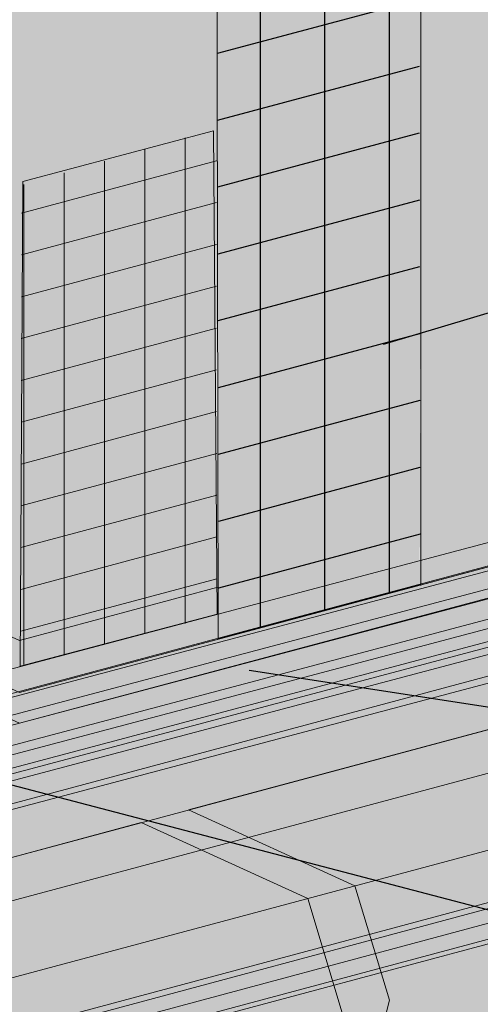
# Model space of a CAD drawing. Units: inches. Extents: x 16.5 to 112, y 64 to 132.1.
# Drawn here: x 28.6 to 29, y 80.6 to 81.4 of the extents above; entities that cross this region are included whole.
import ezdxf
from ezdxf import colors
from ezdxf.entities.mleader import LeaderData, LeaderLine
from ezdxf.math import Vec2, Vec3

# ---------------------------------------------------------------- set-up
doc = ezdxf.new("R2010")
doc.units = ezdxf.units.IN
doc.header["$MEASUREMENT"] = 0
for name, color, linetype, lineweight in [('BASECOAT', 253, 'CONTINUOUS', 5), ('INSULATION', 40, 'CONTINUOUS', 5), ('MESH', 160, 'CONTINUOUS', 5), ('MESH2', 160, 'CONTINUOUS', 25), ('SEALANT', 7, 'CONTINUOUS', 5), ('STONE VENEER', 9, 'CONTINUOUS', 5)]:
    doc.layers.add(name, color=color, linetype=linetype, lineweight=lineweight)
for name, color, linetype, lineweight, true_color in [('COLOR PRIME', 7, 'CONTINUOUS', 5, 0xe2cc98), ('DRAINAGE', 7, 'CONTINUOUS', 5, 0xf0f0f0), ('FLASHING', 7, 'CONTINUOUS', 5, 0xf0f0f0)]:
    doc.layers.add(name, color=color, linetype=linetype, lineweight=lineweight, true_color=true_color)
doc.styles.add('arial', font='arial.ttf', dxfattribs={"height": 0.12})

msp = doc.modelspace()

# ---------------------------------------------------------------- hatches: boundary and pattern name
at = {"layer": 'BASECOAT'}
for points in [[(29.62802996306508, 83.00683868344441), (28.96144379228049, 82.82995921672048), (28.95895233911627, 80.97390288061328), (28.91774393912868, 80.96281561965824), (28.87528585005695, 80.94998392642555), (28.8039977370058, 80.93204322350341), (28.80258958266158, 80.95315744546403), (28.64883839833175, 80.91195993978745), (28.27333121999841, 81.08308695554062), (28.27333121999841, 81.63432968887537), (28.23822654383166, 81.65459738311006), (28.23822654383166, 81.05946046219687), (28.64883839833166, 80.87163999019069), (29.62802996306508, 81.13401357919685)], [(28.95986893787905, 81.54164227350032), (28.80175430044531, 81.50443259200617), (28.80216718114825, 80.9313097459251), (28.95878633429678, 80.96235648110985)]]:
    msp.add_hatch(color=256, dxfattribs=at).paths.add_polyline_path(points)
at = {"layer": 'COLOR PRIME'}
msp.add_hatch(color=256, dxfattribs=at).paths.add_polyline_path([(30.76424563514467, 81.41238431916184), (30.76424563514467, 81.43846165095829), (28.64883839833202, 80.87163999019114), (28.23822654383166, 81.05946046219687), (28.23822654383166, 81.03554166240237), (28.64883839833202, 80.84805135055623)])
at = {"layer": 'FLASHING'}
h = msp.add_hatch(color=256, dxfattribs=at)
h.dxf.hatch_style = 1
h.paths.add_polyline_path([(29.88108885416996, 80.92501999036399), (29.63878157717573, 81.12269139912434), (29.63878157717573, 81.13766576177147), (27.26349783449479, 80.50121040112533), (27.47027563974072, 80.39623659422121)])
h.paths.add_polyline_path([(30.5809108579872, 81.09767825652156), (29.87512540506148, 80.91309484127271), (29.88108885416996, 80.92501999036399), (27.47027563974072, 80.39623659422121), (27.51682568745273, 80.27665910953674)])
h.paths.add_polyline_path([(30.34740650646828, 81.32754123931194), (29.63878157717573, 81.13766576177147), (29.63878157717573, 81.12269139912434), (29.88108885416996, 80.92501999036399), (30.55418431171421, 81.22256743240783)])
h.paths.add_polyline_path([(30.55418431171421, 81.22256743240783), (29.88108885416996, 80.92501999036399), (29.87512540506148, 80.91309484127271), (30.5809108579872, 81.09767825652156), (30.59945862653218, 81.10626704276608)])
h.paths.add_polyline_path([(30.10979215702307, 81.26387266626806), (29.63878157717573, 81.13766576177147), (30.34740650646828, 81.32754123931194)], flags=17)
h.paths.add_polyline_path([(27.26349783449479, 81.2692060837951), (27.24297978621481, 81.2637082893282), (27.24297978621482, 80.48073824401133), (27.45528546294265, 80.3799650706937), (27.49700218601389, 80.27134741833504), (27.51682568745273, 80.27665910953674), (27.47027563974072, 80.39623659422121), (27.26349783449479, 80.50121040112533)])
h.paths.add_polyline_path([(28.61521813936057, 80.86340276520687), (28.23822654383167, 81.0355416624024), (28.23822654383166, 81.53038385430136), (27.26349783449479, 81.2692060837951), (27.26349783449479, 80.50121040112533)])
at = {"layer": 'INSULATION'}
h = msp.add_hatch(dxfattribs=at)
h.set_pattern_fill('HONEY', color=256, scale=0.2882468904110496, style=0)
h.set_pattern_definition([(0, (-21.96060394766282, -68.39348298325234), (0.05404629195207179, 0.03120364107087317), [0.0360308613013812, -0.07206172260276239]), (120, (-21.96060394766282, -68.39348298325234), (-0.05404629183398352, 0.03120364127540805), [0.03603086130138114, -0.07206172260276228]), (59.99999999999999, (-21.96060394766282, -68.39348298325234), (1.180882775211717e-10, 0.06240728234628122), [-0.07206172260276239, 0.0360308613013812])])
h.paths.add_polyline_path([(30.76424563514485, 83.31128675520588), (28.64883839833166, 82.74446509443888), (28.64969208465803, 80.89096614904393), (28.80128114168134, 80.93190569955598), (28.80235323862946, 81.50503109880334), (28.96048978990015, 81.54225829595148), (28.95957922494725, 82.81028250944823)])
h.paths.add_polyline_path([(30.76424563514485, 83.31128675520588), (30.38873845681187, 83.48241377095911), (28.27333121999841, 82.91559211019197), (28.64883839833166, 82.74446509443888)])
h.paths.add_polyline_path([(28.27333121999841, 81.63432968887537), (28.27333121999841, 81.45540307729297), (28.27333121999841, 81.08308695554062), (28.64969208465803, 80.89096614904393), (28.64883839833166, 82.74446509443888), (28.27333121999841, 82.91559211019197)])
at = {"layer": 'MESH'}
h = msp.add_hatch(dxfattribs=at)
h.set_pattern_fill('ANSI31', color=256, scale=0.25, angle=45, style=0)
h.set_pattern_definition([(90, (-10.37899475922964, -46.42788116029365), (-0.03125, 6.938893903907228e-18), [])])
h.paths.add_polyline_path([(28.80018371158506, 81.30761049596062), (28.65191888786801, 81.26475422424396), (28.64964609561943, 80.89278653182176), (28.80142169042725, 80.93130406946801)])
h = msp.add_hatch(dxfattribs=at)
h.set_pattern_fill('ANSI31', color=256, scale=0.25, angle=329.9999999999999, style=0)
h.set_pattern_definition([(14.99999999999995, (-10.37899475922964, -46.42788116029365), (-0.008088095159453754, 0.03018518207153339), [])])
h.paths.add_polyline_path([(28.8014762677365, 81.30665909448471), (28.65062633171657, 81.26570562571986), (28.6498485398036, 80.89187278170027), (28.80163584565007, 80.93160125306673)])
at = {"layer": 'MESH2'}
h = msp.add_hatch(dxfattribs=at)
h.set_pattern_fill('ANSI31', color=256, scale=0.4, angle=45, style=0)
h.set_pattern_definition([(90, (-10.36461732161912, -46.42788116029365), (-0.05, 6.938893903907228e-18), [])])
h.paths.add_polyline_path([(28.95977545885412, 80.95526060229747), (28.95970641525831, 81.54165066716213), (28.80170657030733, 81.50447193059748), (28.80822224446273, 80.91515787062848)])
h = msp.add_hatch(dxfattribs=at)
h.set_pattern_fill('ANSI31', color=256, scale=0.4, angle=329.9999999999999, style=0)
h.set_pattern_definition([(14.99999999999995, (-10.36941685150539, -46.42640875177214), (-0.01294095225512601, 0.04829629131445343), [])])
h.paths.add_polyline_path([(28.95932699596379, 80.96368437071912), (28.95815185367028, 81.54231305840693), (28.80179788796754, 81.50371830035708), (28.80339797858384, 80.93343702080432)])
at = {"layer": 'SEALANT'}
h = msp.add_hatch(color=43, dxfattribs=at)
h.dxf.hatch_style = 1
h.paths.add_polyline_path([(30.35288818615884, 81.40295272772627, -0.04641231930175736), (30.36057286113355, 81.39654469491327, -0.07234108405983945), (30.3750866701025, 81.37699208453719, -0.05875186753461666), (30.38609792428015, 81.34916142166716, -0.03537409901779374), (30.38948506019658, 81.33142175126366), (30.43814827547617, 81.34433509995253)])
h.paths.add_polyline_path([(28.11838457433335, 80.64190202395652), (28.05370871627987, 80.65378428427583, -0.045345222784676), (28.05012339680844, 80.65478552063037, -0.1066170543906922), (28.02983347471094, 80.66794533210735, -0.07234108405741461), (28.01531966574255, 80.68749794248275, -0.05875186753561327), (28.00430841156465, 80.71532860535329, -0.05875186753487243), (28.00007220983419, 80.74495710699038, -0.07234108405820612), (28.00298207573054, 80.76913329163027, -0.1066170543909949), (28.0134316556, 80.78937044385624, -0.1568512196713874), (28.0266314167521, 80.79784133543664, -0.1568512196727987), (28.0422944514812, 80.79702952159177, -0.1011207082089221), (28.06056527335203, 80.78545959761722), (28.1192604916216, 80.72899132640104, 0.4569308212146806)])
h.paths.add_polyline_path([(30.39002660920106, 81.3099474138389, 0.02836579468847658), (30.39033412601056, 81.3195329200295, 0.02332928339957119), (30.38948506019658, 81.33142175126366), (28.1192604916216, 80.72899132640104, 0.1398887030821531), (28.10169149558017, 80.7027111457585)])
h.paths.add_polyline_path([(30.3835480572972, 81.28521069251505, 0.0503995752315194), (30.38742426011412, 81.29535673538984, 0.04388523632275289), (30.39002660920106, 81.3099474138389), (28.10169149558017, 80.7027111457585, 0.1044027403534821), (28.09923867888266, 80.67904269997165)])
h.paths.add_polyline_path([(30.37791099266856, 81.26367495329848), (30.35991392688165, 81.2656241325113, 0.04867524449869438), (30.36377491909276, 81.26664869158375, 0.1568512196717131), (30.37697468024489, 81.27511958316424, 0.05591701165339646), (30.3835480572972, 81.28521069251505), (28.09923867888266, 80.67904269997165, 0.08467999867813662), (28.10447554939141, 80.66039248558614)])
h.paths.add_polyline_path([(30.43727235818766, 81.25724579750786), (30.37791099266856, 81.26367495329848), (28.10447554939141, 80.66039248558614, 0.1014574997620858), (28.11838457433332, 80.64190202395652)])
h.paths.add_polyline_path([(30.43814827547622, 81.34433509995253), (30.38948506019658, 81.33142175126366, -0.02332928339957986), (30.39033412601056, 81.3195329200295, -0.02836579468846393), (30.39002660920106, 81.3099474138389), (30.42057927943451, 81.31805491930962, -0.1398887030842931)])
h.paths.add_polyline_path([(30.42057927943451, 81.31805491930962), (30.39002660920106, 81.3099474138389, -0.0438852363232269), (30.38742426011403, 81.29535673538967, -0.05039957523079734), (30.3835480572972, 81.28521069251505), (30.41812646273705, 81.29438647352302, -0.104402740352024)])
h.paths.add_polyline_path([(30.41812646273705, 81.29438647352302), (30.3835480572972, 81.28521069251505, -0.05591701165330924), (30.37697468024489, 81.27511958316424, -0.1568512196713734), (30.36377491909279, 81.26664869158375, -0.04867524449906775), (30.35991392688165, 81.2656241325113), (30.37791099266856, 81.26367495329848), (30.42336333324577, 81.27573625913752, -0.08467999867818804)])
h.paths.add_polyline_path([(30.42336333324577, 81.27573625913752), (30.37791099266856, 81.26367495329848), (30.43727235818766, 81.25724579750786, -0.1014574997623197)])
h.paths.add_polyline_path([(28.07591678036844, 80.76508334368403, 0.07234108405993352), (28.06140297139952, 80.78463595406008, 0.1066170543877308), (28.04229445148117, 80.79702952159177, 0.1568512196725462), (28.0266314167521, 80.79784133543664, 0.1568512196708249), (28.0134316556, 80.78937044385627, 0.1066170543922068), (28.00298207573051, 80.76913329163007, 0.07234108405739186), (28.00007220983419, 80.74495710699044, 0.05875186753497548), (28.00430841156465, 80.71532860535329, 0.05875186753548874), (28.0153196657425, 80.6874979424828, 0.07234108405769475), (28.02983347471094, 80.66794533210735, 0.1066170543907935), (28.05012339680847, 80.65478552063031, 0.04534522278416084), (28.05370871627987, 80.65378428427583, 0.1354063936508689), (28.06460502935876, 80.65473995073044, 0.1568512196700422), (28.07780479051077, 80.66321084231079, 0.1066170543908535), (28.08825437038023, 80.6834479945367, 0.07234108405733838), (28.09116423627661, 80.7076241791763, 0.05875186753580907), (28.08692803454623, 80.73725268081382, 0.05875186753487947)], flags=16)
h.paths.add_polyline_path([(28.61910100092425, 80.86162980391158), (28.51793550374298, 80.90782318680272), (28.06141736267905, 80.78463983729198), (28.1192604916216, 80.72899132640104)])
h = msp.add_hatch(color=43, dxfattribs=at)
h.dxf.hatch_style = 1
h.paths.add_polyline_path([(30.39036569647278, 81.31774395837525, 0.06226489064397457), (30.38609792428015, 81.34916142166716, 0.006151256541033139), (30.3852541284791, 81.35219040371734), (28.08558592005217, 80.74194676746102, -0.009551574669139872), (28.08692803454623, 80.73725268081382, -0.05875186753538393), (28.09116423627661, 80.7076241791765)])
h.paths.add_polyline_path([(30.37473172368205, 81.27272704937806, 0.03204250380378889), (30.37697468024489, 81.27511958316424, 0.09713087652361997), (30.38685789466841, 81.29340910450597), (28.08825437038026, 80.68344799453679, -0.1066170543910114), (28.07780479051085, 80.66321084231085)])
h.paths.add_polyline_path([(30.38687348099161, 81.29341324051765, 0.0730220619874773), (30.39035930557138, 81.31774226247543), (28.09116423627661, 80.7076241791765, -0.07234108405766697), (28.08825437038026, 80.68344799453679)])
h.paths.add_polyline_path([(28.0422944514812, 80.79702952159177, 0.1568512196727976), (28.0266314167521, 80.79784133543664, 0.1568512196713872), (28.0134316556, 80.78937044385624, 0.1066170543909945), (28.00298207573054, 80.76913329163027, 0.07234108405820718), (28.00007220983419, 80.74495710699038, 0.05875186753487199), (28.00430841156465, 80.71532860535329, 0.05875186753561393), (28.01531966574255, 80.68749794248275, 0.07234108405741228), (28.02983347471094, 80.66794533210735, 0.1066170543906946), (28.05012339680844, 80.65478552063037, 0.1818682937768325), (28.06460502935876, 80.65473995073044), (28.06462313435172, 80.65474476218817, 0.1566638781718505), (28.07780479051077, 80.66321084231079, 0.1066170543908526), (28.08825437038023, 80.6834479945367, 0.07234108405733873), (28.09116423627661, 80.7076241791763, 0.0587518675358094), (28.08692803454623, 80.73725268081382, 0.05875186753488017), (28.07591678036844, 80.76508334368403, 0.07234108405993268), (28.06140297139952, 80.78463595406008, 0.1066170543876312)])
h.paths.add_polyline_path([(28.04295920579607, 80.78288174589015, -0.1066170543877268), (28.05824602173071, 80.77296689186481, -0.07234108406228583), (28.06985706890619, 80.7573248035634, -0.05875186753328121), (28.078666072248, 80.73506027326779, -0.05875186753441336), (28.08205503363241, 80.71135747195832, -0.072341084059633), (28.07972714091524, 80.692016524246, -0.106617054390187), (28.07136747701976, 80.67582680246538, -0.1568512196708325), (28.06080766809809, 80.66905008920104, -0.1818682937752077), (28.0492223620579, 80.66908654512098, -0.1066170543915497), (28.0329904243798, 80.67961439430267, -0.07234108405725483), (28.02137937720509, 80.69525648260297, -0.05875186753559725), (28.0125703738628, 80.71752101289935, -0.05875186753554609), (28.00918141247844, 80.74122381420928, -0.07234108405548142), (28.01150930519539, 80.76056476192049, -0.1066170543950824), (28.01986896909123, 80.77675448370185, -0.1568512196683956), (28.03042877801276, 80.78353119696605, -0.1568512196728179)], flags=16)
h.paths.add_polyline_path([(30.35991392688165, 81.2656241325113, 0.04867524449542677), (30.36377491909253, 81.2666486915837, 0.1241845758899927), (30.37473172368205, 81.27272704937806), (28.07780479051085, 80.66321084231085, -0.1566638781725711), (28.06462313435172, 80.65474476218817)])
edge = h.paths.add_edge_path()
edge.add_line((28.49657294279945, 80.91757758909102), (28.48969155321898, 80.92071971434686))
edge.add_line((28.48969155321898, 80.92071971434686), (28.02663141677424, 80.79784133544253))
edge.add_arc((28.03320084422884, 80.7730848241619), 0.02561332129710869, 69.20445426366632, 104.86158403715271, ccw=False)
edge.add_line((28.04229445148103, 80.79702952159185), (28.49657294279945, 80.91757758909102))
edge = h.paths.add_edge_path()
edge.add_line((28.50929999889395, 80.91176626218973), (28.49657294279947, 80.917577589091))
edge.add_line((28.49657294279947, 80.917577589091), (28.04229445148103, 80.79702952159185))
edge.add_arc((28.02311811227119, 80.74653562764458), 0.05401264029325968, 55.25943170067342, 69.20445426352529, ccw=False)
edge.add_line((28.05389783649282, 80.79092001553367), (28.50929999889395, 80.91176626218973))
edge = h.paths.add_edge_path()
edge.add_line((28.52076251740116, 80.90653233836146), (28.50929999889397, 80.91176626218976))
edge.add_line((28.50929999889397, 80.91176626218976), (28.05389783649282, 80.79092001553367))
edge.add_arc((28.02311811227096, 80.74653562764476), 0.05401264029324285, 44.861584087948074, 55.25943170036351, ccw=False)
edge.add_line((28.06140297139989, 80.78463595405971), (28.52076251740116, 80.90653233836146))
edge = h.paths.add_edge_path()
edge.add_line((28.55317923874787, 80.89173047346712), (28.52076251740112, 80.90653233836144))
edge.add_line((28.52076251740112, 80.90653233836144), (28.06140297139989, 80.78463595405971))
edge.add_arc((28.00144258409933, 80.72496457534429), 0.08459267984307094, 28.311059614510384, 44.861584088330915, ccw=False)
edge.add_line((28.07591678036833, 80.76508334368428), (28.55317923874787, 80.89173047346712))
edge = h.paths.add_edge_path()
edge.add_line((28.58877942353479, 80.87547500087338), (28.55317923874784, 80.8917304734671))
edge.add_line((28.55317923874784, 80.8917304734671), (28.07591678036833, 80.76508334368428))
edge.add_arc((27.96340659513327, 80.70447483384511), 0.1277964524020617, 17.050577185783993, 28.311059614504472, ccw=False)
edge.add_line((28.08558592005217, 80.74194676746102), (28.58877942353479, 80.87547500087338))
h = msp.add_hatch(color=43, dxfattribs=at)
h.dxf.hatch_style = 1
h.paths.add_polyline_path([(30.54124901827693, 81.08705089860086, -0.1863044129697642), (30.54770997781067, 81.10455021124965), (30.57541989222862, 81.11197506044027), (30.57147088559925, 81.12225707200902, 0.1694863116850905), (30.55367174181535, 81.12225707200881), (27.46976306984249, 80.29592623382241, 0.2531004774839706), (27.45245025878795, 80.27693601836671), (27.45734034630362, 80.26072006041434)])
at = {"layer": 'STONE VENEER'}
h = msp.add_hatch(color=9, dxfattribs=at)
h.dxf.hatch_style = 1
h.paths.add_polyline_path([(27.25101627194124, 78.99928810415696), (27.43722114304321, 78.91443038172459), (30.57510383582762, 79.7558261506457), (30.58318091841858, 79.79044164373379), (30.58455470844503, 79.85294164373376), (30.59379644199658, 79.8841916437337), (30.58207769199655, 79.94278539373367), (30.59691959703448, 79.9857541437337), (30.59379644199657, 80.01309789373373), (30.60160894199657, 80.0443478937337), (30.57494332791386, 80.13277340255176), (30.57494332791386, 80.16878982844123), (30.58989019199658, 80.21317681962303), (30.57426519199658, 80.25614556962303), (30.59379644199658, 80.287395569623), (30.60551519199658, 80.32255181962303), (30.60551519199659, 80.37333306962306), (30.62895269199658, 80.43583306962303), (30.64067144199658, 80.49833306962303), (30.62504644199658, 80.56473931962311), (30.61723394199658, 80.61942681962303), (30.61723394199658, 80.65848931962303), (30.61332769199658, 80.70927056962303), (30.59379644199659, 80.732708069623), (30.58989019199658, 80.77958306962303), (30.60551519199658, 80.82645806962303), (30.61332769199658, 80.88895806962303), (30.59379644199657, 80.920208069623), (30.58207769199657, 80.97880181962306), (30.57035894199659, 81.02177056962306), (30.5937964419966, 81.04911431962306), (30.60160894199658, 81.08036431962303), (30.57494332791388, 81.16878982844115), (30.38873845681187, 81.25364755087348), (27.25101627194125, 80.41229482074404)])
h = msp.add_hatch(dxfattribs=at)
h.set_pattern_fill('AR-SAND', scale=0.05)
h.set_pattern_definition([(37.50000000000001, (-3.778843536402555, -49.11884673092489), (-0.003149667905480408, 0.09634118845065794), [0, -0.07600000000000001, 0, -0.085, 0, -0.08125]), (7.499999999999999, (-3.778843536402555, -49.11884673092489), (0.08848883526338636, 0.141107303261487), [0, -0.041, 0, -0.0685, 0, -0.02625]), (327.5, (-3.840343536402553, -49.11884673092489), (0.1557070930875748, 0.0002829526768482471), [0, -0.025, 0, -0.09000000000000001, 0, -0.1175]), (317.5, (-3.840343536402553, -49.11884673092489), (0.1503063302286147, 0.04388377824671247), [0, -0.0125, 0, -0.059, 0, -0.0675])])
h.paths.add_polyline_path([(30.57518202425613, 79.75584711618819), (30.54534644375657, 79.74784696651614), (30.48724330131079, 79.7322671176176)], flags=17)
h.paths.add_polyline_path([(27.30827551650954, 78.97319378635794), (27.43722114304325, 78.9144303817246), (30.57510383582762, 79.75582615064572), (30.58318091841857, 79.79044164373376), (30.58455470844503, 79.85294164373374), (30.59379644199658, 79.8841916437337), (30.58207769199655, 79.94278539373367), (30.57035894199657, 79.98575414373373), (30.59379644199657, 80.01309789373373), (30.60160894199657, 80.0443478937337), (30.57494332791386, 80.13277340255176), (30.57494332791386, 80.16878982844123), (30.58989019199658, 80.21317681962303), (30.57426519199658, 80.25614556962303), (30.59379644199658, 80.287395569623), (30.60551519199658, 80.32255181962303), (30.60551519199659, 80.37333306962306), (30.62895269199658, 80.43583306962303), (30.64067144199658, 80.49833306962303), (30.62504644199658, 80.56473931962311), (30.61723394199658, 80.61942681962303), (30.61723394199658, 80.65848931962303), (30.61332769199658, 80.70927056962303), (30.59379644199659, 80.732708069623), (30.58989019199658, 80.77958306962303), (30.60551519199658, 80.82645806962303), (30.61332769199658, 80.88895806962303), (30.59379644199659, 80.92020806962303), (30.58207769199657, 80.97880181962297), (30.57035894199658, 81.02177056962303), (30.59379644199659, 81.04911431962306), (30.60160894199659, 81.08036431962303), (30.57494332791386, 81.16878982844112), (30.44599770138016, 81.22755323307443), (27.30827551650955, 80.38620050294502)])

# ---------------------------------------------------------------- linework, layer by layer
at = {"layer": 'BASECOAT', "color": 7}
msp.add_line((28.95965550311114, 82.82774828665833), (28.95965550311114, 80.95436932416953), dxfattribs=at)
msp.add_lwpolyline([(28.23822654383166, 81.05946046219687), (28.64883839833202, 80.87163999019114), (29.62802996306508, 81.13401357919685)], dxfattribs=at)
at = {"layer": 'COLOR PRIME', "color": 7}
for points in [[(28.31876860947791, 81.02261922485752), (28.64883839833202, 80.87163999019114), (30.76424563514467, 81.43846165095829)], [(28.23822654383166, 81.05946046219687), (28.23822654383166, 81.03554166240237), (28.64883839833202, 80.84805135055623), (29.62802996306508, 81.10927295977791)]]:
    msp.add_lwpolyline(points, dxfattribs=at)
at = {"layer": 'FLASHING', "color": 7}
for p, q in [((27.26349783449479, 80.50121040112533), (30.34740650646828, 81.32754123931194)), ((27.47027563974072, 80.39623659422121), (30.5541843117142, 81.22256743240783)), ((27.51554995455869, 80.27993620457951), (30.59945862653218, 81.10626704276608)), ((27.49700218601389, 80.27134741833504), (30.5809108579872, 81.09767825652156))]:
    msp.add_line(p, q, dxfattribs=at)
at = {"layer": 'INSULATION', "color": 7}
msp.add_lwpolyline([(28.27165856727278, 81.63722680837958), (28.27165856727278, 81.0838492207804), (28.64883839833166, 80.9119599397875), (28.80258958266158, 80.95315744546403)], dxfattribs=at)
at = {"layer": 'MESH'}
msp.add_line((28.80174439419027, 80.9319172011983), (28.64883839833175, 80.89179996498919), dxfattribs=at)
at = {"layer": 'MESH', "color": 7}
msp.add_lwpolyline([(28.80175430044531, 81.50443259200617), (28.95963340916049, 81.54154117846787), (28.95963850866545, 80.95538517450329), (28.8026497095434, 80.91347450364364)], close=True, dxfattribs=at)
at = {"layer": 'MESH'}
msp.add_lwpolyline([(28.65150077386965, 81.26720163831163), (28.64938578265416, 80.89214215324293), (28.80203713903649, 80.93225620219057), (28.79904120016651, 81.30631339485338)], close=True, dxfattribs=at)
at = {"layer": 'SEALANT'}
for p, q in [((28.08558592005211, 80.74194676746102), (30.3852541284791, 81.35219040371734)), ((28.1192604916216, 80.72899132640104), (30.43814827547617, 81.34433509995253)), ((28.09116423627661, 80.7076241791765), (30.39035930557138, 81.31774226247543)), ((28.10169149558017, 80.7027111457585), (30.42057927943448, 81.31805491930962)), ((28.08825437038026, 80.68344799453679), (30.38685789466841, 81.29340910450597)), ((28.09923867888266, 80.67904269997165), (30.41812646273705, 81.29438647352302)), ((28.07780479051085, 80.66321084231085), (30.37473172368205, 81.27272704937806)), ((28.10447554939144, 80.66039248558614), (30.42336333324577, 81.27573625913752)), ((28.06460502935876, 80.65473995073044), (30.35991392688165, 81.2656241325113)), ((28.11838457433332, 80.64190202395652), (30.43727235818766, 81.25724579750786)), ((27.4697630698426, 80.29592623382247), (30.55367174181591, 81.12225707200899)), ((27.48756221362596, 80.29592623382248), (30.57147088559928, 81.122257072009)), ((27.4915112202553, 80.28564422225378), (30.57541989222861, 81.1119750604403)), ((27.45734034630362, 80.26072006041437), (30.54124901827694, 81.08705089860089))]:
    msp.add_line(p, q, dxfattribs=at)
at = {"layer": 'STONE VENEER', "color": 7}
for p, q in [((27.43722114304327, 80.3274370983117), (30.57494332791389, 81.16878982844112)), ((28.77965595883494, 80.78073828521859), (30.21457764856395, 81.16549997221453)), ((27.30827551650955, 80.38620050294502), (28.74319720623857, 80.77096218994096))]:
    msp.add_line(p, q, dxfattribs=at)
for points in [[(30.38873845681187, 81.25364755087348), (27.25101627194125, 80.41229482074404), (27.25101627194124, 78.99928810415697)], [(30.44599770138017, 81.22755323307443), (27.30827551650955, 80.38620050294502), (27.30827551650955, 78.97319378635794)], [(28.77965595883494, 80.78073828521859), (28.90860158536865, 80.72197488058528), (28.93526719945135, 80.63354937176719), (28.92745469945135, 80.60229937176719), (28.90401719945135, 80.57495562176719), (28.91573594945135, 80.53198687176719), (28.92745469945135, 80.47339312176719), (28.94698594945135, 80.44214312176719), (28.93917344945135, 80.37964312176719), (28.92354844945135, 80.33276812176719), (28.92745469945135, 80.28589312176719), (28.94698594945135, 80.26245562176719), (28.95089219945135, 80.21167437176719), (28.95089219945135, 80.17261187176719), (28.95870469945135, 80.11792437176719), (28.97432969945135, 80.05151812176719), (28.96261094945135, 79.98901812176719), (28.93917344945135, 79.92651812176719), (28.93917344945135, 79.87573687176719), (28.92745469945135, 79.84058062176719), (28.90792344945135, 79.80933062176719), (28.92354844945135, 79.76636187176719), (28.90860158536864, 79.72197488058539)], [(28.74319720623857, 80.77096218994096), (28.87214283277229, 80.71219878530765), (28.89880844685498, 80.62377327648956), (28.89099594685498, 80.59252327648956), (28.86755844685498, 80.56517952648956), (28.87927719685498, 80.52221077648956), (28.89099594685498, 80.46361702648956), (28.91052719685498, 80.43236702648956), (28.90271469685498, 80.36986702648956), (28.88708969685498, 80.32299202648956), (28.89099594685498, 80.27611702648956), (28.91052719685498, 80.25267952648956), (28.91443344685498, 80.20189827648956), (28.91443344685498, 80.16283577648956), (28.92224594685498, 80.10814827648956), (28.93787094685498, 80.04174202648956), (28.92615219685498, 79.97924202648956), (28.90271469685498, 79.91674202648956), (28.90271469685498, 79.86596077648956), (28.89099594685498, 79.83080452648956), (28.87146469685498, 79.79955452648956), (28.88708969685498, 79.75658577648956), (28.87214283277228, 79.71219878530776)]]:
    msp.add_lwpolyline(points, dxfattribs=at)

# ---------------------------------------------------------------- leaders
at = {"layer": 'COLOR PRIME', "color": 7}
ml = msp.add_multileader_mtext('Standard', dxfattribs=at)
ml.set_content('DRYVIT DEMANDIT® OR COLOR PRIME™ ON SURFACE(S) TO RECEIVE SEALANT', color=7, style='arial')
ml.set_leader_properties()
ml.build(insert=Vec2(0, 0))
ml.multileader.update_dxf_attribs({"text_right_attachment_type": 6, "dogleg_length": 0.125, "arrow_head_size": 0.0625})
ctx = ml.context
ctx.base_point, ctx.char_height, ctx.arrow_head_size, ctx.landing_gap_size, ctx.plane_origin = Vec3(31.35170873991528, 80.52093080102368), 0.0625, 0.0625, 0.09, Vec3(31.03820701770226, 80.87682012026062)
ctx.right_attachment = 6
notes = []
notes.append((ctx, [(0, (1, 1, 0), (31.22670873991528, 80.52093080102368), (1, 0), 0.125, [(0, [(28.7649310297918, 80.89836984086756)], 0, [])])]))
ctx.mtext.insert, ctx.mtext.width, ctx.mtext.flow_direction = Vec3(31.44170873991528, 80.55271371371127), 1.383320431438221, 5
at = {"layer": 'DRAINAGE', "color": 7}
ml = msp.add_multileader_mtext('Standard', dxfattribs=at)
ml.set_content('DRYVIT CORNER MESH™{\\C256;™} (SEE NOTE 2)', color=7, style='arial')
ml.set_leader_properties()
ml.build(insert=Vec2(0, 0))
ml.multileader.update_dxf_attribs({"text_right_attachment_type": 6, "dogleg_length": 0.125, "arrow_head_size": 0.0625})
ctx = ml.context
ctx.base_point, ctx.char_height, ctx.arrow_head_size, ctx.landing_gap_size, ctx.plane_origin = Vec3(31.35170873991527, 81.8264602472602), 0.0625, 0.0625, 0.09, Vec3(32.62305188031505, 83.7096875043666)
ctx.right_attachment = 6
notes.append((ctx, [(0, (1, 1, 0), (31.22670873991527, 81.8264602472602), (1, 0), 0.125, [(0, [(28.87080960364594, 81.12352777038058)], 0, [])])]))
ctx.mtext.insert, ctx.mtext.width, ctx.mtext.flow_direction = Vec3(31.44170873991528, 81.86689766199416), 1.237345652982879, 5
ml = msp.add_multileader_mtext('Standard', dxfattribs=at)
ml.set_content('DRYVIT DRAINAGE STRIP™ ADHERED WITH DABS OF DRYVIT AP ADHESIVE', color=7, style='arial')
ml.set_leader_properties()
ml.build(insert=Vec2(0, 0))
ml.multileader.update_dxf_attribs({"text_right_attachment_type": 6, "dogleg_length": 0.125, "arrow_head_size": 0.0625})
ctx = ml.context
ctx.base_point, ctx.char_height, ctx.arrow_head_size, ctx.landing_gap_size, ctx.plane_origin = Vec3(31.35170873991527, 80.12407666224158), 0.0625, 0.0625, 0.09, Vec3(32.62305188031505, 82.03511300797595)
ctx.right_attachment = 6
notes.append((ctx, [(0, (1, 1, 0), (31.22670873991527, 80.12407666224158), (1, 0), 0.125, [(0, [(27.86294164253506, 81.00405085311633)], 0, [])])]))
ctx.mtext.insert, ctx.mtext.width, ctx.mtext.flow_direction = Vec3(31.44170873991527, 80.15585957492917), 1.343178532906668, 5
for ctx, leaders in notes:
    for number, flags, end, landing, length, lines in leaders:
        leader = LeaderData()
        leader.index, (leader.has_last_leader_line, leader.has_dogleg_vector, leader.attachment_direction) = number, flags
        leader.last_leader_point, leader.dogleg_vector, leader.dogleg_length = Vec3(end), Vec3(landing), length
        for number, points, colour, breaks in lines:
            line = LeaderLine()
            line.index, line.vertices, line.color, line.breaks = number, Vec3.list(points), colors.encode_raw_color(colour), breaks
            leader.lines.append(line)
        ctx.leaders.append(leader)

doc.saveas('drawing.dxf')
